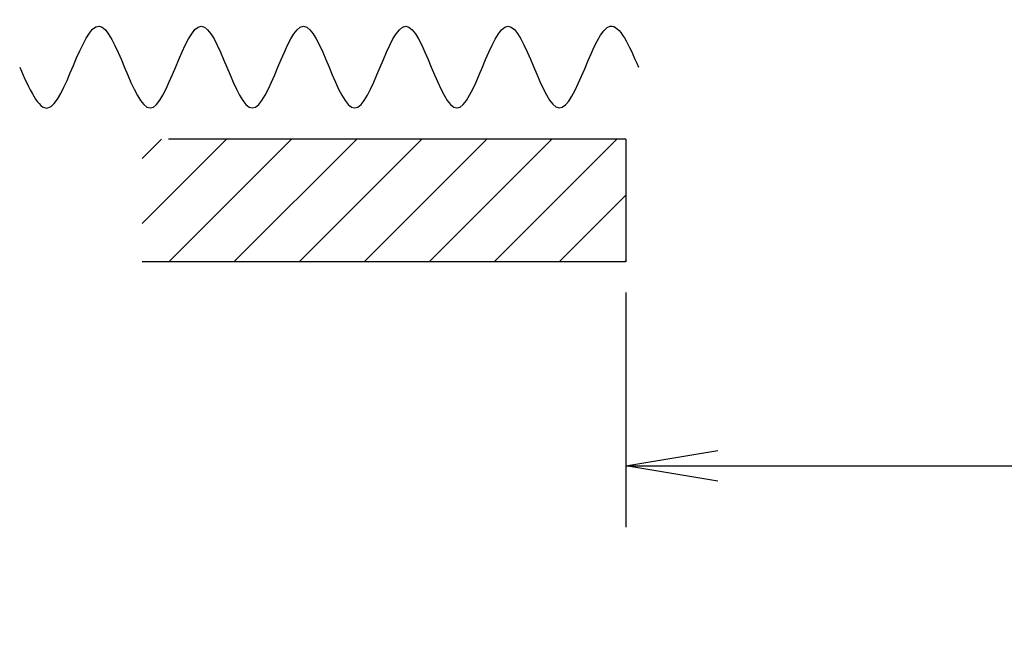
# Model space of a CAD drawing. Units: inches. Extents: x -73 to 679, y 107 to 938.
# Drawn here: x -60 to 36, y 505 to 566 of the extents above; entities that cross this region are included whole.
import ezdxf

# ---------------------------------------------------------------- set-up
doc = ezdxf.new("R2010")
doc.units = ezdxf.units.IN
doc.header["$MEASUREMENT"] = 0
doc.header["$PDMODE"] = 2
doc.header["$PDSIZE"] = -2.5
doc.layers.get('0').update_dxf_attribs({"linetype": 'CONTINUOUS'})
doc.layers.get('DEFPOINTS').update_dxf_attribs({"linetype": 'CONTINUOUS'})
for name, color, linetype in [('A-CEILINGS', 253, 'CONTINUOUS'), ('A-HATCH', 4, 'CONTINUOUS'), ('CEILINGS', 9, 'CONTINUOUS'), ('G-BUILDING PLAN', 15, 'CONTINUOUS'), ('G-DIMS-TEXT', 6, 'CONTINUOUS')]:
    doc.layers.add(name, color=color, linetype=linetype)
doc.styles.get("Standard").update_dxf_attribs({"font": 'TAHOMA.TTF'})
doc.dimstyles.new('05-ENG-MET', dxfattribs={"dimtxt": 0.078125, "dimasz": 0.09375, "dimexe": 0.0625, "dimexo": 0.03125, "dimgap": 0.03125, "dimtad": 0, "dimtih": 1, "dimtoh": 1, "dimzin": 3, "dimdsep": 46, "dimlunit": 4, "dimtxsty": 'Standard', "dimblk": 'OPEN', "dimcen": 0.046875, "dimclrd": 3, "dimclre": 3, "dimclrt": 6, "dimadec": 0, "dimazin": 0, "dimtfac": 1, "dimtofl": 0, "dimtmove": 0, "dimatfit": 3, "dimldrblk": 'OPEN', "dimfxl": 0, "dimfrac": 2, "dimtolj": 1, "dimtzin": 0, "dimarcsym": 0})

# ---------------------------------------------------------------- blocks, each defined once
blk = doc.blocks.new('CURTAIN')
at = {"layer": 'CEILINGS', "color": 1}
blk.add_open_spline([(0, 0), (0.919, -2.107), (3.505, -7.947), (7.758, 11.846), (12.758, -11.959), (17.758, 11.989), (22.758, -11.997), (27.758, 11.999), (32.758, -11.999), (37.758, 11.997), (42.758, -11.989), (47.758, 11.959), (52.758, -11.846), (57.011, 7.947), (59.597, 2.107), (60.516, 0)], degree=3, knots=[13.66428, 13.66428, 13.66428, 13.66428, 18.867962, 28.301943, 37.735925, 47.169906, 56.603887, 66.037868, 75.471849, 84.90583, 94.339811, 103.773792, 113.207774, 122.641755, 127.845437, 127.845437, 127.845437, 127.845437], dxfattribs=at)
blk = doc.blocks.new('_OPEN')
at = {"color": 0, "linetype": 'ByBlock'}
for p, q in [((-1, 0.167), (0, 0)), ((0, 0), (-1, -0.167)), ((0, 0), (-1, 0))]:
    blk.add_line(p, q, dxfattribs=at)
blk = doc.blocks.new('*D29')
at = {"layer": 'DEFPOINTS', "color": 0}
for p in [(580.671, 588.779), (17.671, 571.125), (580.671, 571.125)]:
    blk.add_point(p, dxfattribs=at)
at = {"layer": 'G-DIMS-TEXT', "color": 3, "lineweight": -2}
for p, q in [((17.671, 574.125), (17.671, 594.779)), ((580.671, 574.125), (580.671, 594.779)), ((26.671, 588.779), (205.444, 588.779)), ((571.671, 588.779), (392.899, 588.779))]:
    blk.add_line(p, q, dxfattribs=at)
at = {"layer": 'G-DIMS-TEXT', "color": 3, "lineweight": -2, "xscale": 9, "yscale": 9, "zscale": 9, "rotation": 180}
blk.add_blockref('_OPEN', (17.671, 588.779), dxfattribs=at)
at = {"layer": 'G-DIMS-TEXT', "color": 3, "lineweight": -2, "xscale": 9, "yscale": 9, "zscale": 9}
blk.add_blockref('_OPEN', (580.671, 588.779), dxfattribs=at)
at = {"layer": 'G-DIMS-TEXT', "color": 6, "insert": (299.171, 588.779), "char_height": 7.5, "attachment_point": 5}
blk.add_mtext('\\A1;6\'- 0" [1830 mm] x 46\'-11" [14300 mm]', dxfattribs=at)
blk = doc.blocks.new('*D43')
at = {"layer": 'DEFPOINTS', "color": 0}
for p in [(-0.714, 542.349), (599.286, 542.349), (599.286, 522.402)]:
    blk.add_point(p, dxfattribs=at)
at = {"layer": 'G-DIMS-TEXT', "color": 3, "lineweight": -2}
for p, q in [((-0.714, 539.349), (-0.714, 516.402)), ((599.286, 539.349), (599.286, 516.402)), ((8.286, 522.402), (253.623, 522.402)), ((590.286, 522.402), (344.949, 522.402))]:
    blk.add_line(p, q, dxfattribs=at)
at = {"layer": 'G-DIMS-TEXT', "color": 3, "lineweight": -2, "xscale": 9, "yscale": 9, "zscale": 9, "rotation": 180}
blk.add_blockref('_OPEN', (-0.714, 522.402), dxfattribs=at)
at = {"layer": 'G-DIMS-TEXT', "color": 3, "lineweight": -2, "xscale": 9, "yscale": 9, "zscale": 9}
blk.add_blockref('_OPEN', (599.286, 522.402), dxfattribs=at)
at = {"layer": 'G-DIMS-TEXT', "color": 6, "insert": (299.286, 522.402), "char_height": 7.5, "attachment_point": 5}
blk.add_mtext('\\A1;50\'-0" [15240 mm]', dxfattribs=at)

msp = doc.modelspace()

# ---------------------------------------------------------------- hatches: boundary and pattern name
at = {"layer": 'A-HATCH'}
h = msp.add_hatch(dxfattribs=at)
h.set_pattern_fill('ANSI31', color=256, scale=36, style=0)
h.set_pattern_definition([(45, (0, 40.4553), (-3.18198, 3.18198), [])])
h.paths.add_polyline_path([(-0.714, 554.349), (-48.02, 554.349), (-48.02, 542.349), (-0.714, 542.349)])

# ---------------------------------------------------------------- linework, layer by layer
at = {"layer": 'G-BUILDING PLAN'}
for p, q in [((-0.714, 554.349), (-45.46, 554.349)), ((-0.714, 554.349), (-0.714, 542.349)), ((-0.714, 542.349), (-48.02, 542.349))]:
    msp.add_line(p, q, dxfattribs=at)

# ---------------------------------------------------------------- block references
at = {"layer": 'A-CEILINGS'}
msp.add_blockref('CURTAIN', (-60, 561.399), dxfattribs=at)

# ---------------------------------------------------------------- dimensions: what is measured, and where the dimension line sits
at = {"layer": 'G-DIMS-TEXT'}
dim = msp.add_linear_dim(base=(580.671, 588.779), p1=(17.671, 571.125), p2=(580.671, 571.125), text='6\'- 0" [1830 mm] x <>', dimstyle='05-ENG-MET', override={"dimscale": 96, "dimfxl": 0.0625}, dxfattribs=at)
dim.commit()
dim.dimension.update_dxf_attribs({"geometry": '*D29', "text_midpoint": (299.171, 588.779)})
dim = msp.add_linear_dim(base=(599.286, 522.402), p1=(-0.714, 542.349), p2=(599.286, 542.349), dimstyle='05-ENG-MET', override={"dimscale": 96, "dimfxl": 0.0625}, dxfattribs=at)
dim.commit()
dim.dimension.update_dxf_attribs({"geometry": '*D43', "text_midpoint": (299.286, 522.402)})

doc.saveas('drawing.dxf')
